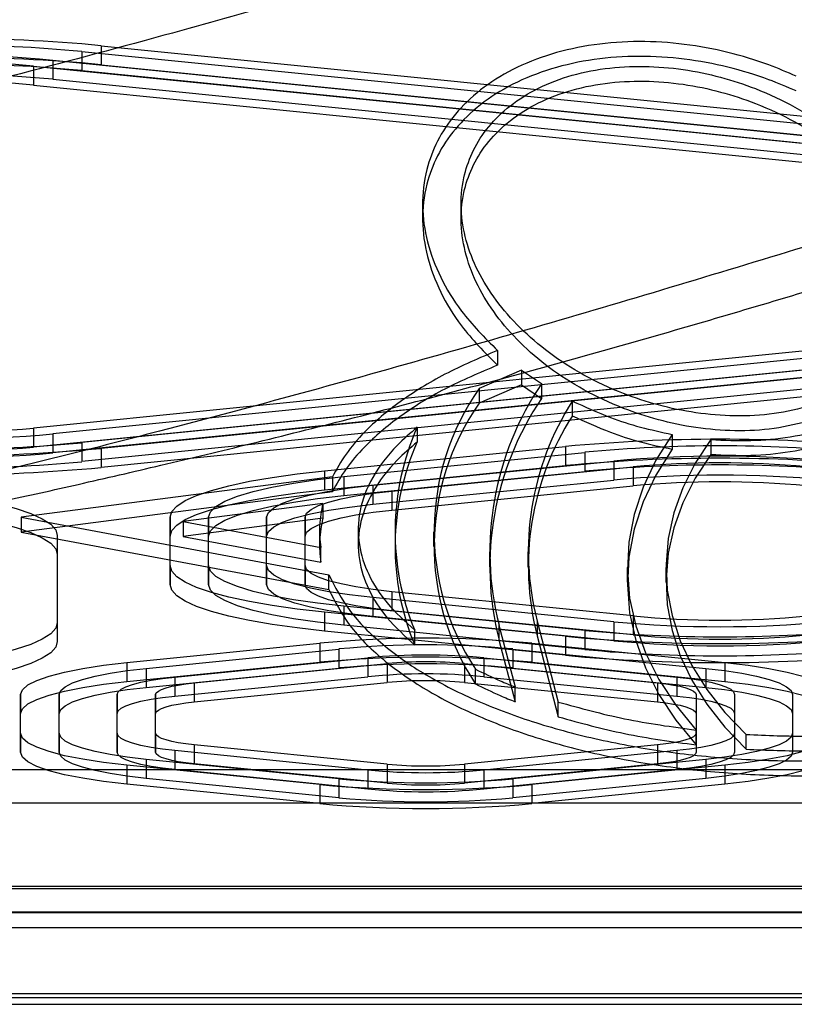
# Model space of a CAD drawing. Units: millimetres. Extents: x 17551 to 24912, y 24457 to 30445.
# Drawn here: x 21689 to 21769, y 25984 to 26086 of the extents above; entities that cross this region are included whole.
import ezdxf

# ---------------------------------------------------------------- set-up
doc = ezdxf.new("R2010")
doc.units = ezdxf.units.MM
doc.header["$LTSCALE"] = 200
doc.layers.add('OTWORY_MONTAŻOWE', color=1, linetype='Continuous')

msp = doc.modelspace()

# ---------------------------------------------------------------- linework, layer by layer
at = {"color": 7, "linetype": 'Continuous', "lineweight": 25}
for p, q in [((21697.03, 26082.97), (21777.03, 26074.95)), ((21697.03, 26082.97), (21697.03, 26081)), ((21695.03, 26082.37), (21775.03, 26074.35)), ((21695.03, 26082.37), (21695.03, 26080.4)), ((21690.03, 26080.87), (21770.03, 26072.85)), ((21690.03, 26080.87), (21690.03, 26078.9)), ((21692.03, 26081.47), (21692.03, 26079.5)), ((21692.03, 26081.47), (21772.03, 26073.45)), ((21697.03, 26081), (21777.03, 26072.98)), ((21692.03, 26079.5), (21772.03, 26071.48)), ((21695.03, 26080.4), (21775.03, 26072.38)), ((21690.03, 26078.9), (21770.03, 26070.88)), ((21730.35, 26066.62), (21730.35, 26065.09)), ((21734.35, 26066.62), (21734.35, 26065.09)), ((21770.03, 26051.39), (21690.03, 26043.37)), ((21738.11, 26051.42), (21738.11, 26049.89)), ((21772.03, 26050.79), (21692.03, 26042.77)), ((21770.03, 26049.42), (21690.03, 26041.4)), ((21775.03, 26049.89), (21695.03, 26041.87)), ((21777.03, 26049.29), (21697.03, 26041.27)), ((21740.61, 26049.38), (21736.22, 26047.48)), ((21740.61, 26049.38), (21740.61, 26047.85)), ((21740.61, 26049.38), (21742.68, 26047.98)), ((21772.03, 26048.82), (21692.03, 26040.8)), ((21775.03, 26047.92), (21695.03, 26039.9)), ((21742.68, 26047.98), (21742.68, 26046.44)), ((21777.03, 26047.32), (21697.03, 26039.3)), ((21740.61, 26047.85), (21736.22, 26045.95)), ((21736.22, 26047.48), (21736.22, 26045.95)), ((21740.61, 26047.85), (21742.68, 26046.44)), ((21745.87, 26046.18), (21745.87, 26044.65)), ((21690.03, 26043.37), (21690.03, 26041.4)), ((21692.03, 26042.77), (21692.03, 26040.8)), ((21729.8, 26043.46), (21729.8, 26041.93)), ((21695.03, 26041.87), (21695.03, 26039.9)), ((21756.2, 26042.72), (21756.2, 26041.19)), ((21760.22, 26042.19), (21760.22, 26040.65)), ((21697.03, 26041.27), (21697.03, 26039.3)), ((21720.18, 26038.96), (21745.18, 26041.46)), ((21722.18, 26038.35), (21747.18, 26040.86)), ((21745.18, 26041.46), (21745.18, 26039.49)), ((21747.18, 26040.86), (21747.18, 26038.89)), ((21725.18, 26037.45), (21750.18, 26039.96)), ((21750.18, 26039.96), (21750.18, 26037.99)), ((21720.18, 26036.99), (21745.18, 26039.49)), ((21720.18, 26038.96), (21720.18, 26036.99)), ((21722.18, 26036.38), (21747.18, 26038.89)), ((21727.18, 26036.85), (21752.18, 26039.36)), ((21752.18, 26039.36), (21752.18, 26037.39)), ((21721, 26038.31), (21688.77, 26034.15)), ((21721, 26038.31), (21721, 26036.78)), ((21722.18, 26038.35), (21722.18, 26036.38)), ((21725.18, 26035.48), (21750.18, 26037.99)), ((21721, 26036.78), (21688.77, 26032.61)), ((21725.18, 26037.45), (21725.18, 26035.48)), ((21727.18, 26034.88), (21752.18, 26037.39)), ((21727.18, 26036.85), (21727.18, 26034.88)), ((21720, 26035.56), (21705.54, 26033.69)), ((21720, 26035.56), (21720, 26034.03)), ((21688.77, 26034.15), (21720.63, 26028.19)), ((21688.77, 26034.15), (21688.77, 26032.61)), ((21704.18, 26034.14), (21704.18, 26032.17)), ((21704.18, 26029.13), (21704.18, 26034.14)), ((21720, 26034.03), (21705.54, 26032.16)), ((21705.54, 26033.69), (21705.54, 26032.16)), ((21705.54, 26033.69), (21719.82, 26031.02)), ((21708.18, 26029.13), (21708.18, 26034.14)), ((21708.18, 26034.14), (21708.18, 26032.17)), ((21714.18, 26034.14), (21714.18, 26032.17)), ((21714.18, 26029.13), (21714.18, 26034.14)), ((21718.18, 26034.14), (21718.18, 26032.17)), ((21718.18, 26029.13), (21718.18, 26034.14)), ((21688.77, 26032.61), (21720.63, 26026.66)), ((21719.68, 26032.84), (21719.68, 26031.31)), ((21723.68, 26032.84), (21723.68, 26031.31)), ((21727.5, 26032.64), (21727.5, 26031.11)), ((21731.5, 26032.64), (21731.5, 26031.11)), ((21692.5, 26032.26), (21692.5, 26030.29)), ((21692.5, 26032.26), (21692.5, 26023.23)), ((21704.18, 26027.16), (21704.18, 26032.17)), ((21705.54, 26032.16), (21719.82, 26029.49)), ((21708.18, 26027.16), (21708.18, 26032.17)), ((21714.18, 26027.16), (21714.18, 26032.17)), ((21718.18, 26027.16), (21718.18, 26032.17)), ((21719.82, 26029.49), (21719.82, 26031.02)), ((21737.27, 26030.55), (21737.27, 26029.02)), ((21741.27, 26030.55), (21741.27, 26029.02)), ((21692.5, 26030.29), (21692.5, 26021.26)), ((21704.18, 26029.13), (21704.18, 26027.16)), ((21708.18, 26029.13), (21708.18, 26027.16)), ((21714.18, 26029.13), (21714.18, 26027.16)), ((21718.18, 26029.13), (21718.18, 26027.16)), ((21751.57, 26028.95), (21751.57, 26027.42)), ((21755.57, 26028.95), (21755.57, 26027.42)), ((21720.63, 26026.66), (21720.63, 26028.19)), ((21725.18, 26025.82), (21725.18, 26023.85)), ((21750.18, 26023.32), (21725.18, 26025.82)), ((21752.18, 26023.92), (21727.18, 26026.42)), ((21727.18, 26026.42), (21727.18, 26024.45)), ((21747.18, 26022.41), (21722.18, 26024.92)), ((21722.18, 26024.92), (21722.18, 26022.95)), ((21752.18, 26021.95), (21727.18, 26024.45)), ((21720.18, 26024.32), (21720.18, 26022.35)), ((21745.18, 26021.81), (21720.18, 26024.32)), ((21750.18, 26021.35), (21725.18, 26023.85)), ((21752.18, 26023.92), (21752.18, 26021.95)), ((21692.5, 26023.23), (21692.5, 26021.26)), ((21747.18, 26020.44), (21722.18, 26022.95)), ((21729.54, 26020.9), (21729.54, 26022.44)), ((21738.27, 26022.96), (21739.95, 26016.56)), ((21738.27, 26022.96), (21738.27, 26021.43)), ((21742.21, 26023.39), (21744.42, 26015)), ((21742.21, 26023.39), (21742.21, 26021.85)), ((21747.18, 26022.41), (21747.18, 26020.44)), ((21750.18, 26023.32), (21750.18, 26021.35)), ((21745.18, 26019.84), (21720.18, 26022.35)), ((21738.27, 26021.43), (21739.95, 26015.03)), ((21742.21, 26021.85), (21744.42, 26013.47)), ((21745.18, 26021.81), (21745.18, 26019.84)), ((21699.69, 26019.09), (21719.69, 26021.09)), ((21701.69, 26018.49), (21721.69, 26020.49)), ((21719.69, 26021.09), (21719.69, 26019.12)), ((21721.69, 26020.49), (21721.69, 26018.52)), ((21739.69, 26020.49), (21759.69, 26018.49)), ((21739.69, 26020.49), (21739.69, 26018.52)), ((21741.69, 26021.09), (21761.69, 26019.09)), ((21741.69, 26021.09), (21741.69, 26019.12)), ((21704.69, 26017.58), (21724.69, 26019.59)), ((21724.69, 26019.59), (21724.69, 26017.62)), ((21736.69, 26019.59), (21736.69, 26017.62)), ((21736.69, 26019.59), (21756.69, 26017.58)), ((21699.69, 26017.12), (21719.69, 26019.12)), ((21699.69, 26019.09), (21699.69, 26017.12)), ((21701.69, 26016.52), (21721.69, 26018.52)), ((21701.69, 26018.49), (21701.69, 26016.52)), ((21706.69, 26016.98), (21726.69, 26018.99)), ((21726.69, 26018.99), (21726.69, 26017.02)), ((21734.69, 26018.99), (21734.69, 26017.02)), ((21734.69, 26018.99), (21754.69, 26016.98)), ((21735.84, 26016.87), (21735.84, 26018.4)), ((21739.69, 26018.52), (21759.69, 26016.52)), ((21741.69, 26019.12), (21761.69, 26017.12)), ((21759.69, 26018.49), (21759.69, 26016.52)), ((21761.69, 26019.09), (21761.69, 26017.12)), ((21704.69, 26015.62), (21724.69, 26017.62)), ((21704.69, 26017.58), (21704.69, 26015.62)), ((21736.69, 26017.62), (21756.69, 26015.62)), ((21756.69, 26017.58), (21756.69, 26015.62)), ((21706.69, 26015.01), (21726.69, 26017.02)), ((21706.69, 26016.98), (21706.69, 26015.01)), ((21734.69, 26017.02), (21754.69, 26015.01)), ((21739.95, 26015.03), (21739.95, 26016.56)), ((21754.69, 26016.98), (21754.69, 26015.01)), ((21688.69, 26011.77), (21688.69, 26015.78)), ((21688.69, 26015.78), (21688.69, 26013.81)), ((21692.69, 26011.77), (21692.69, 26015.78)), ((21692.69, 26015.78), (21692.69, 26013.81)), ((21698.69, 26015.78), (21698.69, 26013.81)), ((21698.69, 26011.77), (21698.69, 26015.78)), ((21702.69, 26011.77), (21702.69, 26015.78)), ((21702.69, 26015.78), (21702.69, 26013.81)), ((21758.69, 26015.78), (21758.69, 26011.77)), ((21758.69, 26015.78), (21758.69, 26013.81)), ((21762.69, 26015.78), (21762.69, 26013.81)), ((21762.69, 26015.78), (21762.69, 26011.77)), ((21768.69, 26015.78), (21768.69, 26011.77)), ((21768.69, 26015.78), (21768.69, 26013.81)), ((21744.42, 26013.47), (21744.42, 26015)), ((21688.69, 26009.8), (21688.69, 26013.81)), ((21692.69, 26009.8), (21692.69, 26013.81)), ((21698.69, 26009.8), (21698.69, 26013.81)), ((21702.69, 26009.8), (21702.69, 26013.81)), ((21758.69, 26013.81), (21758.69, 26009.8)), ((21762.69, 26013.81), (21762.69, 26009.8)), ((21768.69, 26013.81), (21768.69, 26009.8)), ((21688.69, 26011.77), (21688.69, 26009.8)), ((21692.69, 26011.77), (21692.69, 26009.8)), ((21698.69, 26011.77), (21698.69, 26009.8)), ((21702.69, 26011.77), (21702.69, 26009.8)), ((21758.69, 26010.56), (21758.69, 26012.1)), ((21758.69, 26011.77), (21758.69, 26009.8)), ((21762.69, 26011.77), (21762.69, 26009.8)), ((21763.87, 26010.11), (21763.87, 26011.64)), ((21768.69, 26011.77), (21768.69, 26009.8)), ((21726.69, 26008.56), (21706.69, 26010.57)), ((21706.69, 26010.57), (21706.69, 26008.6)), ((21754.69, 26010.57), (21734.69, 26008.56)), ((21754.69, 26010.57), (21754.69, 26008.6)), ((21724.69, 26007.96), (21704.69, 26009.97)), ((21704.69, 26009.97), (21704.69, 26008)), ((21756.69, 26009.97), (21736.69, 26007.96)), ((21756.69, 26009.97), (21756.69, 26008)), ((21699.69, 26008.46), (21699.69, 26006.49)), ((21719.69, 26006.46), (21699.69, 26008.46)), ((21721.69, 26007.06), (21701.69, 26009.06)), ((21701.69, 26009.06), (21701.69, 26007.09)), ((21726.69, 26006.59), (21706.69, 26008.6)), ((21726.69, 26008.56), (21726.69, 26006.59)), ((21754.69, 26008.6), (21734.69, 26006.59)), ((21734.69, 26008.56), (21734.69, 26006.59)), ((21759.69, 26009.06), (21739.69, 26007.06)), ((21761.69, 26008.46), (21741.69, 26006.46)), ((21759.69, 26009.06), (21759.69, 26007.09)), ((21761.69, 26008.46), (21761.69, 26006.49)), ((21195.31, 26008.02), (21877.31, 26008.02)), ((21721.69, 26005.09), (21701.69, 26007.09)), ((21724.69, 26005.99), (21704.69, 26008)), ((21724.69, 26007.96), (21724.69, 26005.99)), ((21756.69, 26008), (21736.69, 26005.99)), ((21736.69, 26007.96), (21736.69, 26005.99)), ((21759.69, 26007.09), (21739.69, 26005.09)), ((21719.69, 26004.49), (21699.69, 26006.49)), ((21719.69, 26006.46), (21719.69, 26004.49)), ((21721.69, 26007.06), (21721.69, 26005.09)), ((21739.69, 26007.06), (21739.69, 26005.09)), ((21761.69, 26006.49), (21741.69, 26004.49)), ((21741.69, 26006.46), (21741.69, 26004.49)), ((21877.31, 26004.54), (21195.31, 26004.54)), ((21877.31, 25995.88), (21195.31, 25995.88)), ((21195.31, 25995.68), (21877.31, 25995.68)), ((21877.31, 25993.24), (21195.31, 25993.24)), ((21195.31, 25993.2), (21877.31, 25993.2)), ((21195.31, 25991.66), (21877.31, 25991.66)), ((21877.31, 25984.76), (21195.31, 25984.76)), ((21195.31, 25984.39), (21877.31, 25984.39)), ((21195.31, 25983.69), (21877.31, 25983.69))]:
    msp.add_line(p, q, dxfattribs=at)
at = {"color": 7, "linetype": 'Continuous', "lineweight": 25, "flags": 128}
for points in [[(21756.2, 26042.72), (21754.52, 26040.04), (21753.21, 26037.26), (21752.28, 26034.43), (21751.73, 26031.56), (21751.58, 26028.66), (21751.81, 26025.77), (21752.44, 26022.9), (21753.45, 26020.08), (21754.83, 26017.32), (21756.58, 26014.66), (21758.69, 26012.1)], [(21760.22, 26042.19), (21758.6, 26039.73), (21757.32, 26037.19), (21756.38, 26034.58), (21755.8, 26031.94), (21755.58, 26029.27), (21755.71, 26026.6), (21756.21, 26023.95), (21757.06, 26021.34), (21758.27, 26018.78), (21759.81, 26016.3), (21761.68, 26013.91), (21763.87, 26011.64)], [(21756.2, 26041.19), (21754.52, 26038.5), (21753.21, 26035.73), (21752.28, 26032.9), (21751.73, 26030.02), (21751.58, 26027.13), (21751.81, 26024.24), (21752.44, 26021.37), (21753.45, 26018.55), (21754.83, 26015.79), (21756.58, 26013.12), (21758.69, 26010.56)], [(21760.22, 26040.65), (21758.6, 26038.19), (21757.32, 26035.65), (21756.38, 26033.05), (21755.8, 26030.41), (21755.58, 26027.74), (21755.71, 26025.07), (21756.21, 26022.42), (21757.06, 26019.8), (21758.27, 26017.25), (21759.81, 26014.77), (21761.68, 26012.38), (21763.87, 26010.11)], [(21704.18, 26034.14), (21704.35, 26034.72), (21704.88, 26035.3), (21705.74, 26035.86), (21706.94, 26036.4), (21708.47, 26036.92), (21710.29, 26037.41), (21712.4, 26037.86), (21714.77, 26038.27), (21717.37, 26038.64), (21720.18, 26038.96)], [(21708.18, 26034.14), (21708.37, 26034.71), (21708.93, 26035.26), (21709.87, 26035.81), (21711.16, 26036.33), (21712.78, 26036.82), (21714.73, 26037.27), (21716.96, 26037.68), (21719.46, 26038.04), (21722.18, 26038.35)], [(21676.5, 26037.07), (21679.31, 26036.75), (21681.92, 26036.39), (21684.29, 26035.98), (21686.39, 26035.52), (21688.22, 26035.04), (21689.74, 26034.52), (21690.94, 26033.97), (21691.81, 26033.41), (21692.33, 26032.84), (21692.5, 26032.26)], [(21704.18, 26032.17), (21704.35, 26032.75), (21704.88, 26033.33), (21705.74, 26033.89), (21706.94, 26034.43), (21708.47, 26034.95), (21710.29, 26035.44), (21712.4, 26035.89), (21714.77, 26036.3), (21717.37, 26036.67), (21720.18, 26036.99)], [(21714.18, 26034.14), (21714.37, 26034.64), (21714.93, 26035.13), (21715.85, 26035.61), (21717.13, 26036.05), (21718.72, 26036.47), (21720.62, 26036.84), (21722.79, 26037.17), (21725.18, 26037.45)], [(21718.18, 26034.14), (21718.33, 26034.55), (21718.79, 26034.95), (21719.55, 26035.34), (21720.59, 26035.71), (21721.9, 26036.05), (21723.45, 26036.35), (21725.22, 26036.62), (21727.18, 26036.85)], [(21708.18, 26032.17), (21708.37, 26032.74), (21708.93, 26033.29), (21709.87, 26033.84), (21711.16, 26034.36), (21712.78, 26034.85), (21714.73, 26035.3), (21716.96, 26035.71), (21719.46, 26036.07), (21722.18, 26036.38)], [(21676.5, 26035.1), (21679.31, 26034.78), (21681.92, 26034.42), (21684.29, 26034.01), (21686.39, 26033.55), (21688.22, 26033.07), (21689.74, 26032.55), (21690.94, 26032), (21691.81, 26031.44), (21692.33, 26030.87), (21692.5, 26030.29)], [(21714.18, 26032.17), (21714.37, 26032.67), (21714.93, 26033.16), (21715.85, 26033.64), (21717.13, 26034.08), (21718.72, 26034.5), (21720.62, 26034.88), (21722.79, 26035.2), (21725.18, 26035.48)], [(21718.18, 26032.17), (21718.33, 26032.58), (21718.79, 26032.98), (21719.55, 26033.37), (21720.59, 26033.74), (21721.9, 26034.08), (21723.45, 26034.38), (21725.22, 26034.65), (21727.18, 26034.88)], [(21720.18, 26024.32), (21717.37, 26024.63), (21714.77, 26025), (21712.4, 26025.41), (21710.29, 26025.86), (21708.47, 26026.35), (21706.94, 26026.87), (21705.74, 26027.41), (21704.88, 26027.98), (21704.35, 26028.55), (21704.18, 26029.13)], [(21722.18, 26024.92), (21719.46, 26025.23), (21716.96, 26025.59), (21714.73, 26026.01), (21712.78, 26026.46), (21711.16, 26026.95), (21709.87, 26027.47), (21708.93, 26028.01), (21708.37, 26028.57), (21708.18, 26029.13)], [(21725.18, 26025.82), (21722.79, 26026.1), (21720.62, 26026.43), (21718.72, 26026.8), (21717.13, 26027.22), (21715.85, 26027.67), (21714.93, 26028.14), (21714.37, 26028.63), (21714.18, 26029.13)], [(21727.18, 26026.42), (21725.22, 26026.65), (21723.45, 26026.92), (21721.9, 26027.23), (21720.59, 26027.57), (21719.55, 26027.93), (21718.79, 26028.32), (21718.33, 26028.72), (21718.18, 26029.13)], [(21720.18, 26022.35), (21717.37, 26022.67), (21714.77, 26023.03), (21712.4, 26023.44), (21710.29, 26023.89), (21708.47, 26024.38), (21706.94, 26024.9), (21705.74, 26025.44), (21704.88, 26026.01), (21704.35, 26026.58), (21704.18, 26027.16)], [(21722.18, 26022.95), (21719.46, 26023.26), (21716.96, 26023.62), (21714.73, 26024.04), (21712.78, 26024.49), (21711.16, 26024.98), (21709.87, 26025.5), (21708.93, 26026.04), (21708.37, 26026.6), (21708.18, 26027.16)], [(21725.18, 26023.85), (21722.79, 26024.13), (21720.62, 26024.46), (21718.72, 26024.84), (21717.13, 26025.25), (21715.85, 26025.7), (21714.93, 26026.17), (21714.37, 26026.66), (21714.18, 26027.16)], [(21727.18, 26024.45), (21725.22, 26024.68), (21723.45, 26024.95), (21721.9, 26025.26), (21720.59, 26025.6), (21719.55, 26025.96), (21718.79, 26026.35), (21718.33, 26026.75), (21718.18, 26027.16)], [(21692.5, 26023.23), (21692.33, 26022.65), (21691.81, 26022.08), (21690.94, 26021.52), (21689.74, 26020.97), (21688.22, 26020.46), (21686.39, 26019.97), (21684.29, 26019.52), (21681.92, 26019.1), (21679.31, 26018.74), (21676.5, 26018.42)], [(21692.5, 26021.26), (21692.33, 26020.68), (21691.81, 26020.11), (21690.94, 26019.55), (21689.74, 26019), (21688.22, 26018.49), (21686.39, 26018), (21684.29, 26017.55), (21681.92, 26017.13), (21679.31, 26016.77), (21676.5, 26016.45)], [(21688.69, 26015.78), (21688.88, 26016.28), (21689.44, 26016.77), (21690.37, 26017.24), (21691.64, 26017.69), (21693.24, 26018.11), (21695.14, 26018.48), (21697.3, 26018.81), (21699.69, 26019.09)], [(21692.69, 26015.78), (21692.85, 26016.19), (21693.31, 26016.59), (21694.06, 26016.98), (21695.1, 26017.34), (21696.41, 26017.68), (21697.97, 26017.99), (21699.74, 26018.26), (21701.69, 26018.49)], [(21759.69, 26018.49), (21761.65, 26018.26), (21763.42, 26017.99), (21764.97, 26017.68), (21766.28, 26017.34), (21767.32, 26016.98), (21768.08, 26016.59), (21768.54, 26016.19), (21768.69, 26015.78)], [(21761.69, 26019.09), (21764.09, 26018.81), (21766.25, 26018.48), (21768.15, 26018.11), (21769.75, 26017.69), (21771.02, 26017.24), (21771.94, 26016.77), (21772.51, 26016.28), (21772.69, 26015.78)], [(21698.69, 26015.78), (21698.8, 26016.05), (21699.1, 26016.32), (21699.61, 26016.58), (21700.3, 26016.82), (21701.17, 26017.05), (21702.21, 26017.25), (21703.39, 26017.43), (21704.69, 26017.58)], [(21756.69, 26017.58), (21758, 26017.43), (21759.18, 26017.25), (21760.21, 26017.05), (21761.09, 26016.82), (21761.78, 26016.58), (21762.28, 26016.32), (21762.59, 26016.05), (21762.69, 26015.78)], [(21688.69, 26013.81), (21688.88, 26014.31), (21689.44, 26014.8), (21690.37, 26015.27), (21691.64, 26015.72), (21693.24, 26016.14), (21695.14, 26016.51), (21697.3, 26016.84), (21699.69, 26017.12)], [(21692.69, 26013.81), (21692.85, 26014.22), (21693.31, 26014.62), (21694.06, 26015.01), (21695.1, 26015.37), (21696.41, 26015.71), (21697.97, 26016.02), (21699.74, 26016.29), (21701.69, 26016.52)], [(21702.69, 26015.78), (21702.76, 26015.96), (21702.97, 26016.14), (21703.3, 26016.31), (21703.77, 26016.47), (21704.35, 26016.63), (21705.04, 26016.76), (21705.82, 26016.88), (21706.69, 26016.98)], [(21754.69, 26016.98), (21755.56, 26016.88), (21756.35, 26016.76), (21757.04, 26016.63), (21757.62, 26016.47), (21758.08, 26016.31), (21758.42, 26016.14), (21758.62, 26015.96), (21758.69, 26015.78)], [(21759.69, 26016.52), (21761.65, 26016.29), (21763.42, 26016.02), (21764.97, 26015.71), (21766.28, 26015.37), (21767.32, 26015.01), (21768.08, 26014.62), (21768.54, 26014.22), (21768.69, 26013.81)], [(21761.69, 26017.12), (21764.09, 26016.84), (21766.25, 26016.51), (21768.15, 26016.14), (21769.75, 26015.72), (21771.02, 26015.27), (21771.94, 26014.8), (21772.51, 26014.31), (21772.69, 26013.81)], [(21698.69, 26013.81), (21698.8, 26014.08), (21699.1, 26014.35), (21699.61, 26014.61), (21700.3, 26014.85), (21701.17, 26015.08), (21702.21, 26015.28), (21703.39, 26015.46), (21704.69, 26015.62)], [(21756.69, 26015.62), (21758, 26015.46), (21759.18, 26015.28), (21760.21, 26015.08), (21761.09, 26014.85), (21761.78, 26014.61), (21762.28, 26014.35), (21762.59, 26014.08), (21762.69, 26013.81)], [(21702.69, 26013.81), (21702.76, 26013.99), (21702.97, 26014.17), (21703.3, 26014.34), (21703.77, 26014.51), (21704.35, 26014.66), (21705.04, 26014.79), (21705.82, 26014.91), (21706.69, 26015.01)], [(21754.69, 26015.01), (21755.56, 26014.91), (21756.35, 26014.79), (21757.04, 26014.66), (21757.62, 26014.51), (21758.08, 26014.34), (21758.42, 26014.17), (21758.62, 26013.99), (21758.69, 26013.81)], [(21699.69, 26008.46), (21697.3, 26008.74), (21695.14, 26009.07), (21693.24, 26009.44), (21691.64, 26009.86), (21690.37, 26010.31), (21689.44, 26010.78), (21688.88, 26011.27), (21688.69, 26011.77)], [(21701.69, 26009.06), (21699.74, 26009.29), (21697.97, 26009.56), (21696.41, 26009.87), (21695.1, 26010.21), (21694.06, 26010.57), (21693.31, 26010.96), (21692.85, 26011.36), (21692.69, 26011.77)], [(21704.69, 26009.97), (21703.39, 26010.12), (21702.21, 26010.3), (21701.17, 26010.5), (21700.3, 26010.73), (21699.61, 26010.97), (21699.1, 26011.23), (21698.8, 26011.5), (21698.69, 26011.77)], [(21706.69, 26010.57), (21705.82, 26010.67), (21705.04, 26010.79), (21704.35, 26010.92), (21703.77, 26011.08), (21703.3, 26011.24), (21702.97, 26011.41), (21702.76, 26011.59), (21702.69, 26011.77)], [(21758.69, 26011.77), (21758.62, 26011.59), (21758.42, 26011.41), (21758.08, 26011.24), (21757.62, 26011.08), (21757.04, 26010.92), (21756.35, 26010.79), (21755.56, 26010.67), (21754.69, 26010.57)], [(21762.69, 26011.77), (21762.59, 26011.5), (21762.28, 26011.23), (21761.78, 26010.97), (21761.09, 26010.73), (21760.21, 26010.5), (21759.18, 26010.3), (21758, 26010.12), (21756.69, 26009.97)], [(21768.69, 26011.77), (21768.54, 26011.36), (21768.08, 26010.96), (21767.32, 26010.57), (21766.28, 26010.21), (21764.97, 26009.87), (21763.42, 26009.56), (21761.65, 26009.29), (21759.69, 26009.06)], [(21772.69, 26011.77), (21772.51, 26011.27), (21771.94, 26010.78), (21771.02, 26010.31), (21769.75, 26009.86), (21768.15, 26009.44), (21766.25, 26009.07), (21764.09, 26008.74), (21761.69, 26008.46)], [(21699.69, 26006.49), (21697.3, 26006.77), (21695.14, 26007.1), (21693.24, 26007.47), (21691.64, 26007.89), (21690.37, 26008.34), (21689.44, 26008.81), (21688.88, 26009.3), (21688.69, 26009.8)], [(21701.69, 26007.09), (21699.74, 26007.32), (21697.97, 26007.59), (21696.41, 26007.9), (21695.1, 26008.24), (21694.06, 26008.6), (21693.31, 26008.99), (21692.85, 26009.39), (21692.69, 26009.8)], [(21704.69, 26008), (21703.39, 26008.15), (21702.21, 26008.33), (21701.17, 26008.53), (21700.3, 26008.76), (21699.61, 26009), (21699.1, 26009.26), (21698.8, 26009.53), (21698.69, 26009.8)], [(21706.69, 26008.6), (21705.82, 26008.7), (21705.04, 26008.82), (21704.35, 26008.95), (21703.77, 26009.11), (21703.3, 26009.27), (21702.97, 26009.44), (21702.76, 26009.62), (21702.69, 26009.8)], [(21758.69, 26009.8), (21758.62, 26009.62), (21758.42, 26009.44), (21758.08, 26009.27), (21757.62, 26009.11), (21757.04, 26008.95), (21756.35, 26008.82), (21755.56, 26008.7), (21754.69, 26008.6)], [(21762.69, 26009.8), (21762.59, 26009.53), (21762.28, 26009.26), (21761.78, 26009), (21761.09, 26008.76), (21760.21, 26008.53), (21759.18, 26008.33), (21758, 26008.15), (21756.69, 26008)], [(21768.69, 26009.8), (21768.54, 26009.39), (21768.08, 26008.99), (21767.32, 26008.6), (21766.28, 26008.24), (21764.97, 26007.9), (21763.42, 26007.59), (21761.65, 26007.32), (21759.69, 26007.09)], [(21772.69, 26009.8), (21772.51, 26009.3), (21771.94, 26008.81), (21771.02, 26008.34), (21769.75, 26007.89), (21768.15, 26007.47), (21766.25, 26007.1), (21764.09, 26006.77), (21761.69, 26006.49)]]:
    msp.add_lwpolyline(points, dxfattribs=at)
at = {"color": 7, "linetype": 'Continuous', "lineweight": 25}
for centre, radius, start, end in [((21681.03, 25914.33), 169.41, 84.5805, 95.4195), ((21681.03, 25934.49), 148.55, 84.592, 95.408), ((21681.03, 25912.36), 169.41, 84.5805, 95.4195), ((21681.03, 25964.91), 117.07, 84.6086, 95.3914), ((21681.03, 25932.52), 148.55, 84.592, 95.408), ((21681.03, 25985.51), 95.79, 84.6086, 95.3914), ((21681.03, 25962.95), 117.07, 84.6086, 95.3914), ((21681.03, 25983.54), 95.79, 84.6086, 95.3914), ((21768.21, 26030.57), 30.89, 145.7159, 194.2739), ((21757.42, 26032.65), 25.87, 145.0226, 213.4453), ((21757.42, 26031.12), 25.87, 145.0226, 213.4453), ((21768.21, 26029.04), 30.89, 145.7159, 194.2739), ((21770.27, 26030.58), 28.96, 147.3931, 194.373), ((21770.27, 26029.04), 28.96, 147.3931, 194.373), ((21681.03, 26159.33), 117.07, 264.6086, 275.3914), ((21681.03, 26138.74), 95.79, 264.6086, 275.3914), ((21754.16, 26032.65), 26.66, 156.0641, 202.5235), ((21681.03, 26189.75), 148.55, 264.592, 275.408), ((21754.16, 26031.12), 26.66, 156.0641, 202.5235), ((21761.18, 25872.81), 169.41, 84.5805, 95.4195), ((21681.03, 26209.92), 169.41, 264.5805, 275.4195), ((21681.03, 26157.36), 117.07, 264.6086, 275.3914), ((21681.03, 26136.77), 95.79, 264.6086, 275.3914), ((21761.18, 25892.98), 148.55, 84.592, 95.408), ((21681.03, 26187.78), 148.55, 264.592, 275.408), ((21761.18, 25870.84), 169.41, 84.5805, 95.4195), ((21761.18, 25923.4), 117.07, 84.6086, 95.3914), ((21761.18, 25943.99), 95.79, 84.6086, 95.3914), ((21681.03, 26207.95), 169.41, 264.5805, 275.4195), ((21761.18, 25891.01), 148.55, 84.592, 95.408), ((21761.18, 25921.43), 117.07, 84.6086, 95.3914), ((21761.18, 25942.02), 95.79, 84.6086, 95.3914), ((21761.18, 26119.28), 95.79, 264.6086, 275.3914), ((21761.18, 26170.3), 148.55, 264.592, 275.408), ((21761.18, 26139.87), 117.07, 264.6086, 275.3914), ((21730.69, 25904.54), 117.07, 84.6086, 95.3914), ((21761.18, 26190.46), 169.41, 264.5805, 275.4195), ((21761.18, 26117.31), 95.79, 264.6086, 275.3914), ((21730.69, 25925.13), 95.79, 84.6086, 95.3914), ((21761.18, 26168.33), 148.55, 264.592, 275.408), ((21761.18, 26137.9), 117.07, 264.6086, 275.3914), ((21730.69, 25902.57), 117.07, 84.6086, 95.3914), ((21730.69, 25956.01), 63.86, 84.6086, 95.3914), ((21761.18, 26188.49), 169.41, 264.5805, 275.4195), ((21730.69, 25923.16), 95.79, 84.6086, 95.3914), ((21730.69, 25976.6), 42.57, 84.6086, 95.3914), ((21730.69, 25954.05), 63.86, 84.6086, 95.3914), ((21730.69, 25974.64), 42.57, 84.6086, 95.3914), ((21730.69, 26050.95), 42.57, 264.6086, 275.3914), ((21730.69, 26071.54), 63.86, 264.6086, 275.3914), ((21730.69, 26123.01), 117.07, 264.6086, 275.3914), ((21730.69, 26102.42), 95.79, 264.6086, 275.3914), ((21730.69, 26048.98), 42.57, 264.6086, 275.3914), ((21730.69, 26100.45), 95.79, 264.6086, 275.3914), ((21730.69, 26069.57), 63.86, 264.6086, 275.3914), ((21730.69, 26121.04), 117.07, 264.6086, 275.3914)]:
    msp.add_arc(centre, radius, start, end, dxfattribs=at)
for points, knots in [([(21890.75, 26158.57), (21883.42, 26154.47), (21868.73, 26146.27), (21846.02, 26135.03), (21822.81, 26124.63), (21799.11, 26115.18), (21775.55, 26106.52), (21752.17, 26098.59), (21728.98, 26091.3), (21702.94, 26083.75), (21679.79, 26077.71), (21662.34, 26073.62), (21654.6, 26071.9), (21651.19, 26071.16), (21649.68, 26070.83), (21648.96, 26070.68), (21648.64, 26070.61), (21648.5, 26070.58)], [0, 0, 0, 0, 0.1002497, 0.2007748, 0.3009858, 0.4009414, 0.5007688, 0.5938832, 0.6869793, 0.7800991, 0.9031364, 0.9573528, 0.9812294, 0.9917398, 0.9963654, 0.9984009, 1, 1, 1, 1]), ([(21939.66, 26128.64), (21931.75, 26124.42), (21915.88, 26115.97), (21891.34, 26104.61), (21866.33, 26094.36), (21840.82, 26085.22), (21814.68, 26076.32), (21787.9, 26067.68), (21760.43, 26059.19), (21732.2, 26050.89), (21709.26, 26044.62), (21691.97, 26040.19), (21680.72, 26037.49), (21668.91, 26034.41), (21657.39, 26031.33), (21646.25, 26028.47), (21635.55, 26025.93), (21624.43, 26023.63), (21612.87, 26021.67), (21604.98, 26020.88), (21600.97, 26020.48)], [0, 0, 0, 0, 0.08252, 0.165406, 0.248178, 0.330151, 0.411702, 0.493106, 0.574552, 0.656232, 0.738336, 0.769273, 0.800327, 0.831765, 0.863687, 0.889698, 0.916227, 0.943369, 0.971239, 1, 1, 1, 1]), ([(21602.88, 26020.65), (21604.35, 26020.78), (21607.34, 26021.06), (21612.04, 26021.62), (21616.98, 26022.26), (21622, 26022.97), (21626.62, 26023.69), (21630.52, 26024.34), (21633.68, 26024.9), (21636.45, 26025.4), (21639.78, 26026.02), (21644.04, 26026.85), (21649.04, 26027.85), (21653.93, 26028.86), (21658.26, 26029.77), (21663.02, 26030.77), (21668.21, 26031.88), (21674.1, 26033.12), (21680.28, 26034.4), (21687.17, 26035.87), (21694.94, 26037.6), (21703.51, 26039.58), (21712.85, 26041.82), (21722.72, 26044.3), (21732.84, 26046.94), (21746.18, 26050.55), (21762.57, 26055.23), (21780.11, 26060.57), (21795.57, 26065.52), (21808.72, 26069.92), (21821.07, 26074.23), (21830.83, 26077.76), (21838.27, 26080.53), (21843.62, 26082.56), (21848.71, 26084.53), (21853.4, 26086.38), (21857.54, 26088.03), (21860.68, 26089.31), (21862.96, 26090.25), (21864.51, 26090.9), (21866.02, 26091.53), (21867.88, 26092.31), (21870.43, 26093.4), (21874.04, 26094.95), (21878.44, 26096.88), (21883.29, 26099.05), (21888.05, 26101.23), (21893.65, 26103.85), (21899.96, 26106.87), (21906.81, 26110.24), (21911.96, 26112.85), (21915.75, 26114.8), (21918.62, 26116.29), (21922.06, 26118.1), (21926.13, 26120.28), (21930.82, 26122.82), (21934.14, 26124.67), (21935.9, 26125.65)], [0, 0, 0, 0, 0.011977, 0.024205, 0.036783, 0.049801, 0.061709, 0.071499, 0.079461, 0.085825, 0.092876, 0.105268, 0.119242, 0.132812, 0.145427, 0.155892, 0.172562, 0.188813, 0.205903, 0.225889, 0.248267, 0.273028, 0.300161, 0.329553, 0.359474, 0.38933, 0.447825, 0.506174, 0.548315, 0.589403, 0.627839, 0.663611, 0.681285, 0.698229, 0.714441, 0.729724, 0.743009, 0.754073, 0.759925, 0.764852, 0.768919, 0.774456, 0.78263, 0.79344, 0.809172, 0.825093, 0.840557, 0.855562, 0.879974, 0.902717, 0.923538, 0.931333, 0.940753, 0.952335, 0.966074, 0.981964, 1, 1, 1, 1]), ([(21769.06, 26079.82), (21768.13, 26080.23), (21765.89, 26081.19), (21762.03, 26082.36), (21757.5, 26083.21), (21752.8, 26083.52), (21748.1, 26083.19), (21743.62, 26082.21), (21739.6, 26080.6), (21736.24, 26078.46), (21733.62, 26075.93), (21731.78, 26073.13), (21730.59, 26069.93), (21730.2, 26066.41), (21730.72, 26062.64), (21732.11, 26058.98), (21734.41, 26055.14), (21736.79, 26052.75), (21738.11, 26051.42)], [0, 0, 0, 0, 0.04154, 0.099457, 0.157188, 0.215091, 0.273041, 0.330625, 0.388623, 0.446536, 0.504434, 0.562524, 0.620412, 0.692716, 0.764723, 0.837105, 0.909188, 1, 1, 1, 1]), ([(21769.06, 26078.29), (21768.13, 26078.7), (21765.89, 26079.66), (21762.03, 26080.83), (21757.5, 26081.68), (21752.8, 26081.98), (21748.1, 26081.66), (21743.62, 26080.68), (21739.6, 26079.07), (21736.24, 26076.93), (21733.62, 26074.39), (21731.78, 26071.6), (21730.59, 26068.4), (21730.2, 26064.88), (21730.72, 26061.11), (21732.11, 26057.45), (21734.41, 26053.61), (21736.79, 26051.22), (21738.11, 26049.89)], [0, 0, 0, 0, 0.04154, 0.099457, 0.157188, 0.215091, 0.273041, 0.330625, 0.388623, 0.446536, 0.504434, 0.562524, 0.620412, 0.692716, 0.764723, 0.837105, 0.909188, 1, 1, 1, 1]), ([(21770.65, 26045.71), (21771.84, 26046.14), (21774.21, 26047), (21777.03, 26048.94), (21779.19, 26051.17), (21780.66, 26053.62), (21781.57, 26056.4), (21781.8, 26059.45), (21781.27, 26062.7), (21780.03, 26065.87), (21778.14, 26068.91), (21775.66, 26071.75), (21772.62, 26074.37), (21769.03, 26076.68), (21765.19, 26078.49), (21761.27, 26079.78), (21757.38, 26080.59), (21753.32, 26080.93), (21749.23, 26080.71), (21745.33, 26079.88), (21741.87, 26078.46), (21739.01, 26076.56), (21736.86, 26074.32), (21735.38, 26071.87), (21734.47, 26069.09), (21734.23, 26066.04), (21734.77, 26062.78), (21736, 26059.61), (21737.89, 26056.58), (21740.37, 26053.73), (21743.41, 26051.12), (21747, 26048.8), (21750.83, 26047), (21754.76, 26045.7), (21758.65, 26044.89), (21762.71, 26044.56), (21766.83, 26044.74), (21769.38, 26045.38), (21770.65, 26045.71)], [0, 0, 0, 0, 0.024999, 0.0501, 0.075175, 0.100154, 0.125187, 0.156354, 0.187538, 0.218781, 0.24997, 0.281205, 0.312215, 0.343498, 0.374634, 0.399712, 0.424677, 0.449781, 0.47479, 0.49979, 0.524873, 0.549927, 0.575011, 0.600134, 0.62506, 0.656388, 0.687474, 0.718764, 0.74993, 0.781159, 0.812338, 0.843319, 0.874643, 0.899605, 0.924733, 0.949732, 0.974841, 1, 1, 1, 1]), ([(21770.65, 26044.17), (21771.84, 26044.6), (21774.21, 26045.47), (21777.03, 26047.41), (21779.19, 26049.64), (21780.66, 26052.09), (21781.57, 26054.86), (21781.8, 26057.92), (21781.27, 26061.17), (21780.03, 26064.34), (21778.14, 26067.37), (21775.66, 26070.22), (21772.62, 26072.83), (21769.03, 26075.14), (21765.19, 26076.95), (21761.27, 26078.25), (21757.38, 26079.06), (21753.32, 26079.4), (21749.23, 26079.18), (21745.33, 26078.35), (21741.87, 26076.93), (21739.01, 26075.03), (21736.86, 26072.79), (21735.38, 26070.34), (21734.47, 26067.55), (21734.23, 26064.5), (21734.77, 26061.25), (21736, 26058.08), (21737.89, 26055.04), (21740.37, 26052.19), (21743.41, 26049.58), (21747, 26047.27), (21750.83, 26045.47), (21754.76, 26044.17), (21758.65, 26043.35), (21762.71, 26043.02), (21766.83, 26043.21), (21769.38, 26043.85), (21770.65, 26044.17)], [0, 0, 0, 0, 0.024999, 0.0501, 0.075175, 0.100154, 0.125187, 0.156354, 0.187538, 0.218781, 0.24997, 0.281205, 0.312215, 0.343498, 0.374634, 0.399712, 0.424677, 0.449781, 0.47479, 0.49979, 0.524873, 0.549927, 0.575011, 0.600134, 0.62506, 0.656388, 0.687474, 0.718764, 0.74993, 0.781159, 0.812338, 0.843319, 0.874643, 0.899605, 0.924733, 0.949732, 0.974841, 1, 1, 1, 1]), ([(21760.22, 26042.19), (21761.61, 26042.12), (21764.36, 26041.99), (21768.5, 26042.4), (21772.69, 26043.36), (21776.71, 26045), (21780.19, 26047.32), (21782.87, 26050.06), (21783.94, 26052.09), (21784.47, 26053.1)], [0, 0, 0, 0, 0.128244, 0.255364, 0.384438, 0.538012, 0.692159, 0.846186, 1, 1, 1, 1]), ([(21738.11, 26051.42), (21736.25, 26050.63), (21732.61, 26049.08), (21727.96, 26046.21), (21724.61, 26043.37), (21722.33, 26040.71), (21721.44, 26039.11), (21721, 26038.31)], [0, 0, 0, 0, 0.245374, 0.481095, 0.707637, 0.855255, 1, 1, 1, 1]), ([(21760.22, 26040.65), (21761.61, 26040.59), (21764.36, 26040.45), (21768.5, 26040.87), (21772.69, 26041.83), (21776.71, 26043.47), (21780.19, 26045.79), (21782.87, 26048.53), (21783.94, 26050.55), (21784.47, 26051.57)], [0, 0, 0, 0, 0.128244, 0.255364, 0.384438, 0.538012, 0.692159, 0.846186, 1, 1, 1, 1]), ([(21720.63, 26028.19), (21721.28, 26026.93), (21722.61, 26024.36), (21726.13, 26020.87), (21730.65, 26017.7), (21736.05, 26014.99), (21742.1, 26012.76), (21748.65, 26011.02), (21755.65, 26009.77), (21762.95, 26009.03), (21770.4, 26008.81), (21777.84, 26009.12), (21785.1, 26009.95), (21792.03, 26011.28), (21798.49, 26013.1), (21804.33, 26015.36), (21809.42, 26018.03), (21813.63, 26021.06), (21816.87, 26024.39), (21819.02, 26027.94), (21819.97, 26031.49), (21819.84, 26034.93), (21818.77, 26038.19), (21816.8, 26041.33), (21813.97, 26044.29), (21810.66, 26046.79), (21807.14, 26048.89), (21804.75, 26049.99), (21803.54, 26050.55)], [0, 0, 0, 0, 0.037773, 0.076794, 0.117419, 0.159819, 0.201603, 0.244809, 0.289168, 0.33433, 0.379888, 0.425409, 0.470464, 0.514652, 0.557635, 0.599162, 0.639101, 0.677454, 0.714381, 0.750188, 0.785309, 0.816376, 0.847679, 0.879573, 0.912357, 0.946251, 0.972761, 1, 1, 1, 1]), ([(21720.63, 26026.66), (21721.28, 26025.4), (21722.61, 26022.83), (21726.13, 26019.34), (21730.65, 26016.17), (21736.05, 26013.46), (21742.1, 26011.23), (21748.65, 26009.49), (21755.65, 26008.24), (21762.95, 26007.5), (21770.4, 26007.28), (21777.84, 26007.58), (21785.1, 26008.41), (21792.03, 26009.75), (21798.49, 26011.57), (21804.33, 26013.83), (21809.42, 26016.5), (21813.63, 26019.53), (21816.87, 26022.86), (21819.02, 26026.41), (21819.97, 26029.96), (21819.84, 26033.4), (21818.77, 26036.66), (21816.8, 26039.8), (21813.97, 26042.76), (21810.66, 26045.26), (21807.14, 26047.36), (21804.75, 26048.46), (21803.54, 26049.02)], [0, 0, 0, 0, 0.0377733, 0.0767942, 0.1174193, 0.1598185, 0.2016033, 0.2448089, 0.2891682, 0.3343301, 0.379888, 0.4254094, 0.4704637, 0.5146519, 0.5576349, 0.5991625, 0.6391006, 0.6774542, 0.7143809, 0.7501882, 0.7853089, 0.8163755, 0.8476792, 0.8795734, 0.9123573, 0.9462512, 0.9727607, 1, 1, 1, 1]), ([(21738.11, 26049.89), (21736.25, 26049.1), (21732.61, 26047.55), (21727.96, 26044.68), (21724.61, 26041.84), (21722.33, 26039.18), (21721.44, 26037.58), (21721, 26036.78)], [0, 0, 0, 0, 0.245374, 0.481095, 0.707637, 0.855255, 1, 1, 1, 1]), ([(21745.87, 26046.18), (21747.16, 26045.59), (21749.4, 26044.56), (21752.9, 26043.43), (21755.1, 26042.96), (21756.2, 26042.72)], [0, 0, 0, 0, 0.4066756, 0.7033069, 1, 1, 1, 1]), ([(21745.87, 26044.65), (21747.16, 26044.06), (21749.4, 26043.03), (21752.9, 26041.9), (21755.1, 26041.43), (21756.2, 26041.19)], [0, 0, 0, 0, 0.4066756, 0.7033069, 1, 1, 1, 1]), ([(21729.8, 26043.46), (21729.08, 26042.85), (21727.22, 26041.23), (21725.02, 26038.34), (21723.66, 26034.83), (21723.59, 26031.4), (21724.64, 26028.17), (21726.56, 26025.16), (21728.53, 26023.36), (21729.54, 26022.44)], [0, 0, 0, 0, 0.101307, 0.26417, 0.420429, 0.574183, 0.710936, 0.852133, 1, 1, 1, 1]), ([(21729.8, 26041.93), (21729.08, 26041.31), (21727.22, 26039.7), (21725.02, 26036.8), (21723.66, 26033.29), (21723.59, 26029.87), (21724.64, 26026.64), (21726.56, 26023.62), (21728.53, 26021.82), (21729.54, 26020.9)], [0, 0, 0, 0, 0.101307, 0.26417, 0.420429, 0.574183, 0.710936, 0.852133, 1, 1, 1, 1]), ([(21720, 26035.56), (21719.86, 26034.81), (21719.59, 26033.3), (21719.7, 26031.78), (21719.82, 26031.02), (21719.82, 26031.02)], [0, 0, 0, 0, 0.4999855, 0.9993906, 1, 1, 1, 1]), ([(21720, 26034.03), (21719.86, 26033.28), (21719.59, 26031.77), (21719.7, 26030.25), (21719.82, 26029.49), (21719.82, 26029.49)], [0, 0, 0, 0, 0.4999855, 0.9993906, 1, 1, 1, 1]), ([(21735.84, 26018.4), (21736.68, 26017.99), (21738.01, 26017.34), (21739.43, 26016.77), (21739.95, 26016.56)], [0, 0, 0, 0, 0.63068, 1, 1, 1, 1]), ([(21735.84, 26016.87), (21736.68, 26016.46), (21738.01, 26015.81), (21739.43, 26015.24), (21739.95, 26015.03)], [0, 0, 0, 0, 0.63068, 1, 1, 1, 1]), ([(21744.42, 26015), (21746.68, 26014.38), (21751.29, 26013.1), (21756.2, 26012.43), (21758.69, 26012.1)], [0, 0, 0, 0, 0.491558, 1, 1, 1, 1]), ([(21744.42, 26013.47), (21746.68, 26012.84), (21751.29, 26011.57), (21756.2, 26010.9), (21758.69, 26010.56)], [0, 0, 0, 0, 0.491558, 1, 1, 1, 1]), ([(21763.87, 26011.64), (21766.03, 26011.55), (21771.07, 26011.33), (21776.1, 26011.69), (21778.96, 26011.9)], [0, 0, 0, 0, 0.430081, 1, 1, 1, 1]), ([(21763.87, 26010.11), (21766.03, 26010.02), (21771.07, 26009.8), (21776.1, 26010.16), (21778.96, 26010.36)], [0, 0, 0, 0, 0.430081, 1, 1, 1, 1])]:
    msp.add_open_spline(points, degree=3, knots=knots, dxfattribs=at)
at = {"layer": 'OTWORY_MONTAŻOWE'}
msp.add_circle((21886.31, 26256.43), 200, dxfattribs=at)

doc.saveas('drawing.dxf')
